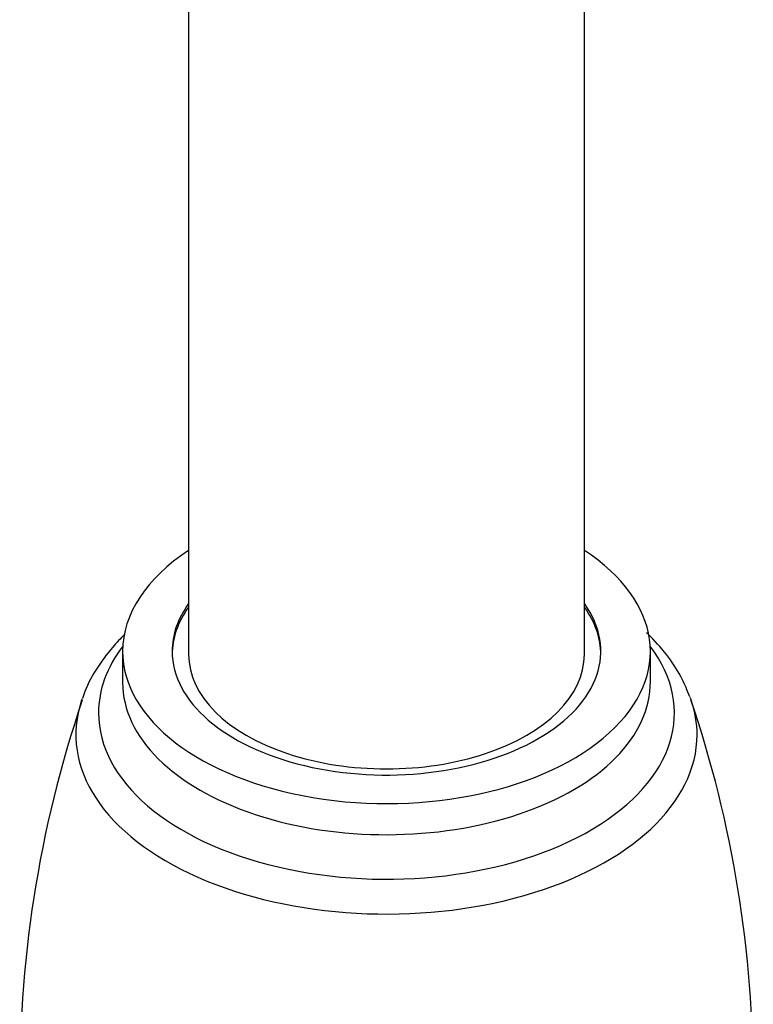
# Model space of a CAD drawing. Units: inches. Extents: x -943 to -15, y -1124 to 1634.
# Drawn here: x -377 to -332, y -474 to -414 of the extents above; entities that cross this region are included whole.
import ezdxf

# ---------------------------------------------------------------- set-up
doc = ezdxf.new("R2010")
doc.units = ezdxf.units.IN
for name, color, linetype in [('035319', 7, 'Continuous'), ('035320', 7, 'Continuous'), ('045110', 7, 'Continuous'), ('Default', 7, 'Continuous')]:
    doc.layers.add(name, color=color, linetype=linetype)

# ---------------------------------------------------------------- blocks, each defined once
blk = doc.blocks.new('SE9')
at = {"layer": '035319', "color": 7, "linetype": 'Continuous', "ltscale": 25.4}
for p, q in [((-370.712, -452.113), (-370.712, -453.998)), ((-338.712, -453.998), (-338.712, -452.113))]:
    blk.add_line(p, q, dxfattribs=at)
for centre, radius, start, end in [((-305.452, -478.072), 71.502, 161.24264, 181.00473), ((-403.968, -478.003), 71.498, 359.778, 18.72048)]:
    blk.add_arc(centre, radius, start, end, dxfattribs=at)
for centre, major_axis, start_param, end_param in [((-354.712, -452.113), (-16, 0), 0, 3.864327), ((-354.712, -452.113), (-16, 0), 5.560451, 6.283185), ((-354.712, -452.113), (-13, 0), 0, 3.536384), ((-354.712, -452.113), (-13, 0), 5.888394, 6.283185), ((-354.712, -455.855), (-17.461, 0), 0, 3.554881), ((-354.712, -455.855), (-17.461, 0), 5.869897, 6.283185), ((-354.712, -453.998), (-16, 0), 0.001783, 3.147168), ((-354.712, -457.175), (18.835, 0), 0.193739, 0.210033), ((-354.712, -457.175), (18.835, 0), 2.948306, 6.283185), ((-354.712, -457.175), (18.835, 0), 2.939387, 2.948306), ((-354.712, -457.175), (18.835, 0), 0, 0.193739)]:
    blk.add_ellipse(centre, major_axis=major_axis, ratio=0.57735, start_param=start_param, end_param=end_param, dxfattribs=at)
for points, knots in [([(-370.583, -451.085), (-370.842, -451.337), (-371.495, -452.029), (-372.355, -453.225), (-372.958, -454.321), (-373.113, -454.888), (-373.137, -454.975)], [0.8741706, 0.8741706, 0.8741706, 0.8741706, 0.9019247, 0.9481145, 0.9931557, 1, 1, 1, 1]), ([(-336.327, -454.875), (-336.478, -454.478), (-336.783, -453.698), (-337.596, -452.44), (-338.379, -451.536), (-338.862, -451.064), (-338.942, -450.988)], [0, 0, 0, 0, 0.031938, 0.0743676, 0.1179605, 0.1263843, 0.1263843, 0.1263843, 0.1263843])]:
    blk.add_open_spline(points, degree=3, knots=knots, dxfattribs=at)
at = {"layer": '035320', "color": 7, "linetype": 'Continuous', "ltscale": 25.4}
for major_axis, start_param, end_param in [((-13, 0), 5.888394, 6.283185), ((-13, 0), 3.141593, 3.536384), ((-12, 0), 0, 3.141593)]:
    blk.add_ellipse((-354.712, -452.317), major_axis=major_axis, ratio=0.57735, start_param=start_param, end_param=end_param, dxfattribs=at)
at = {"layer": '045110', "color": 7, "linetype": 'Continuous', "ltscale": 25.4}
for p, q in [((-366.712, -343.24), (-366.712, -452.317)), ((-342.712, -452.317), (-342.712, -343.24))]:
    blk.add_line(p, q, dxfattribs=at)

msp = doc.modelspace()

# ---------------------------------------------------------------- block references
at = {"layer": 'Default'}
msp.add_blockref('SE9', (0, 0), dxfattribs=at)

doc.saveas('drawing.dxf')
